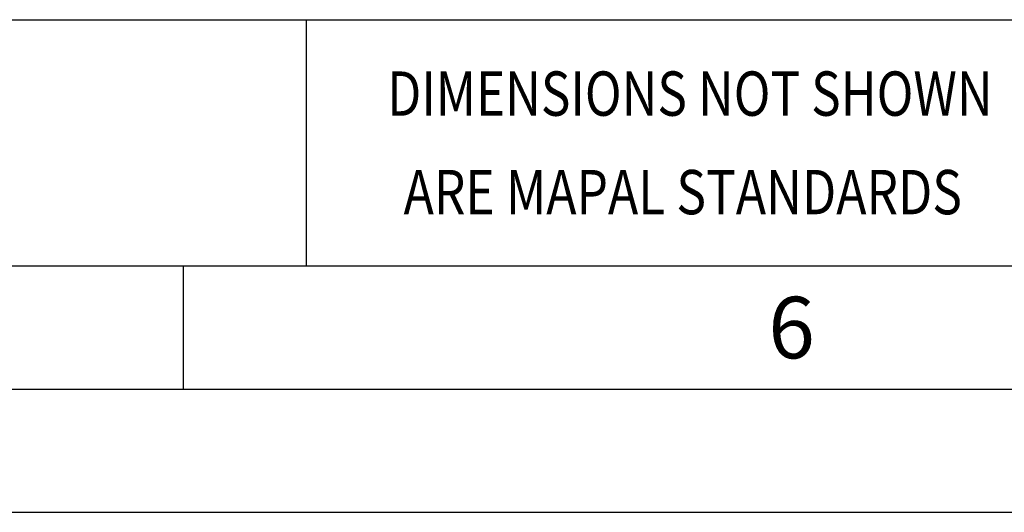
# Model space of a CAD drawing. Units: millimetres. Extents: x 0 to 420, y 0 to 297.
# Drawn here: x 253 to 293, y 0 to 20 of the extents above; entities that cross this region are included whole.
import ezdxf

# ---------------------------------------------------------------- set-up
doc = ezdxf.new("R2010")
doc.units = ezdxf.units.MM
doc.header["$LTSCALE"] = 23.1
doc.layers.add('607490764-000-00-ED1_FORMAT', color=7, linetype='CONTINUOUS')
doc.styles.get("Standard").update_dxf_attribs({"font": 'TXT.SHX', "width": 0.7})

# ---------------------------------------------------------------- blocks, each defined once
blk = doc.blocks.new('TITLEBLOCK_BL2', base_point=(315, 30))
at = {"layer": '607490764-000-00-ED1_FORMAT', "color": 7, "linetype": 'CONTINUOUS'}
blk.add_line((220, 20), (410, 20), dxfattribs=at)
at = {"layer": '607490764-000-00-ED1_FORMAT', "color": 3, "linetype": 'CONTINUOUS'}
blk.add_line((265, 20), (265, 10), dxfattribs=at)
at = {"layer": '607490764-000-00-ED1_FORMAT', "color": 2, "linetype": 'CONTINUOUS'}
for s, width, p in [('DIMENSIONS NOT SHOWN', 0.819048, (268.293, 16.1)), ('ARE MAPAL STANDARDS', 0.823308, (268.957, 12.1))]:
    blk.add_text(s, height=1.8, dxfattribs=dict(at, width=width)).set_placement(p)

msp = doc.modelspace()

# ---------------------------------------------------------------- linework, layer by layer
at = {"layer": '607490764-000-00-ED1_FORMAT', "color": 7, "linetype": 'CONTINUOUS'}
msp.add_line((20, 10), (410, 10), dxfattribs=at)
at = {"layer": '607490764-000-00-ED1_FORMAT', "color": 3, "linetype": 'CONTINUOUS'}
for p, q in [((220, 10), (410, 10)), ((260, 10), (260, 5)), ((15, 5), (415, 5)), ((0, 0), (420, 0))]:
    msp.add_line(p, q, dxfattribs=at)

# ---------------------------------------------------------------- block references
msp.add_blockref('TITLEBLOCK_BL2', (315, 30), dxfattribs=at)

# ---------------------------------------------------------------- texts
at = {"layer": '607490764-000-00-ED1_FORMAT', "color": 2, "linetype": 'CONTINUOUS', "insert": (283.7798, 8.75), "char_height": 2.5, "width": 3.660714, "attachment_point": 1, "line_spacing_factor": 0.9}
msp.add_mtext('6', dxfattribs=at)

doc.saveas('drawing.dxf')
